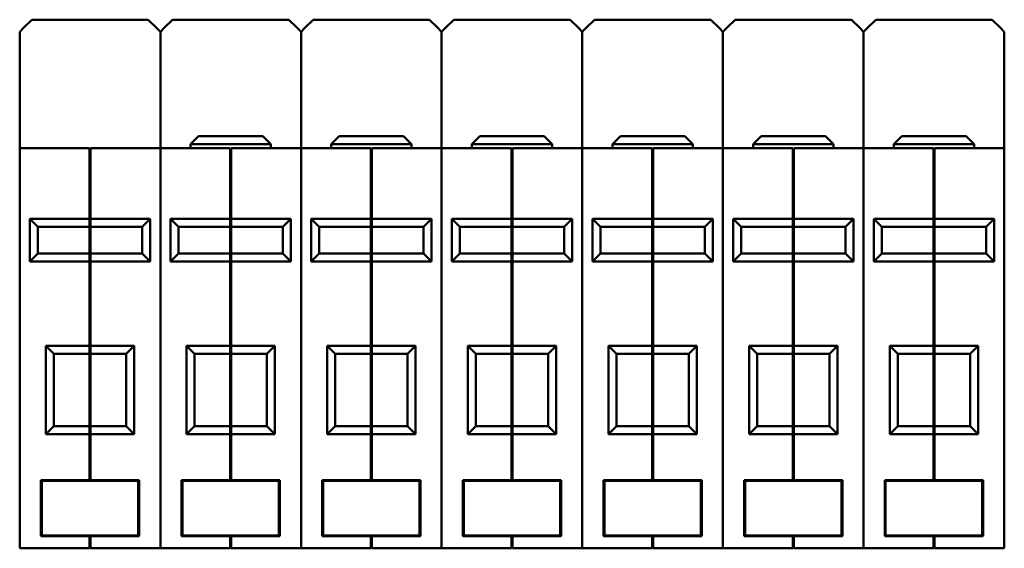
# Model space of a CAD drawing. Units: millimetres. Extents: x 33 to 391, y 52 to 258.
# Drawn here: x 145 to 268, y 192 to 258 of the extents above; entities that cross this region are included whole.
import ezdxf

# ---------------------------------------------------------------- set-up
doc = ezdxf.new("R2010")
doc.units = ezdxf.units.MM
doc.layers.add('Viditelné hrany(CSN)', color=7, linetype='Continuous', lineweight=50)

msp = doc.modelspace()

# ---------------------------------------------------------------- linework, layer by layer
at = {"layer": 'Viditelné hrany(CSN)'}
for p, q in [((145.83, 257.14), (146.86, 258.17)), ((146.86, 258.17), (161.36, 258.17)), ((161.36, 258.17), (162.39, 257.14)), ((163.33, 257.14), (164.36, 258.17)), ((164.36, 258.17), (178.86, 258.17)), ((178.86, 258.17), (179.89, 257.14)), ((180.83, 257.14), (181.86, 258.17)), ((181.86, 258.17), (196.36, 258.17)), ((196.36, 258.17), (197.39, 257.14)), ((198.33, 257.14), (199.36, 258.17)), ((199.36, 258.17), (213.86, 258.17)), ((213.86, 258.17), (214.89, 257.14)), ((215.83, 257.14), (216.86, 258.17)), ((216.86, 258.17), (231.36, 258.17)), ((231.36, 258.17), (232.39, 257.14)), ((233.33, 257.14), (234.36, 258.17)), ((234.36, 258.17), (248.86, 258.17)), ((248.86, 258.17), (249.89, 257.14)), ((250.83, 257.14), (251.86, 258.17)), ((251.86, 258.17), (266.36, 258.17)), ((266.36, 258.17), (267.39, 257.14)), ((145.36, 256.67), (145.83, 257.14)), ((145.36, 255.17), (145.36, 256.67)), ((162.39, 257.14), (162.86, 256.67)), ((162.86, 256.67), (163.33, 257.14)), ((162.86, 256.67), (162.86, 255.17)), ((162.86, 255.17), (162.86, 256.67)), ((179.89, 257.14), (180.36, 256.67)), ((180.36, 256.67), (180.83, 257.14)), ((180.36, 255.17), (180.36, 256.67)), ((180.36, 256.67), (180.36, 255.17)), ((197.39, 257.14), (197.86, 256.67)), ((197.86, 256.67), (198.33, 257.14)), ((197.86, 256.67), (197.86, 255.17)), ((197.86, 255.17), (197.86, 256.67)), ((214.89, 257.14), (215.36, 256.67)), ((215.36, 256.67), (215.83, 257.14)), ((215.36, 255.17), (215.36, 256.67)), ((215.36, 256.67), (215.36, 255.17)), ((232.39, 257.14), (232.86, 256.67)), ((232.86, 256.67), (233.33, 257.14)), ((232.86, 256.67), (232.86, 255.17)), ((232.86, 255.17), (232.86, 256.67)), ((249.89, 257.14), (250.36, 256.67)), ((250.36, 256.67), (250.83, 257.14)), ((250.36, 256.67), (250.36, 255.17)), ((250.36, 255.17), (250.36, 256.67)), ((267.39, 257.14), (267.86, 256.67)), ((267.86, 256.67), (267.86, 255.17)), ((145.36, 255.17), (145.36, 242.17)), ((162.86, 255.17), (162.86, 242.17)), ((162.86, 255.17), (162.86, 242.17)), ((180.36, 255.17), (180.36, 242.17)), ((180.36, 255.17), (180.36, 242.17)), ((197.86, 255.17), (197.86, 242.17)), ((197.86, 255.17), (197.86, 242.17)), ((215.36, 255.17), (215.36, 242.17)), ((215.36, 255.17), (215.36, 242.17)), ((232.86, 255.17), (232.86, 242.17)), ((232.86, 255.17), (232.86, 242.17)), ((250.36, 255.17), (250.36, 242.17)), ((250.36, 255.17), (250.36, 242.17)), ((267.86, 255.17), (267.86, 242.17)), ((167.61, 243.67), (166.61, 242.67)), ((176.61, 242.67), (166.61, 242.67)), ((166.61, 242.17), (166.61, 242.67)), ((167.61, 243.67), (175.61, 243.67)), ((175.61, 243.67), (176.61, 242.67)), ((176.61, 242.17), (176.61, 242.67)), ((185.11, 243.67), (184.11, 242.67)), ((194.11, 242.67), (184.11, 242.67)), ((184.11, 242.17), (184.11, 242.67)), ((185.11, 243.67), (193.11, 243.67)), ((193.11, 243.67), (194.11, 242.67)), ((194.11, 242.17), (194.11, 242.67)), ((202.61, 243.67), (201.61, 242.67)), ((211.61, 242.67), (201.61, 242.67)), ((201.61, 242.17), (201.61, 242.67)), ((202.61, 243.67), (210.61, 243.67)), ((210.61, 243.67), (211.61, 242.67)), ((211.61, 242.17), (211.61, 242.67)), ((220.11, 243.67), (219.11, 242.67)), ((229.11, 242.67), (219.11, 242.67)), ((219.11, 242.17), (219.11, 242.67)), ((220.11, 243.67), (228.11, 243.67)), ((228.11, 243.67), (229.11, 242.67)), ((229.11, 242.17), (229.11, 242.67)), ((237.61, 243.67), (236.61, 242.67)), ((246.61, 242.67), (236.61, 242.67)), ((236.61, 242.17), (236.61, 242.67)), ((237.61, 243.67), (245.61, 243.67)), ((245.61, 243.67), (246.61, 242.67)), ((246.61, 242.17), (246.61, 242.67)), ((255.11, 243.67), (254.11, 242.67)), ((264.11, 242.67), (254.11, 242.67)), ((254.11, 242.17), (254.11, 242.67)), ((255.11, 243.67), (263.11, 243.67)), ((263.11, 243.67), (264.11, 242.67)), ((264.11, 242.17), (264.11, 242.67)), ((154.06, 242.17), (145.36, 242.17)), ((145.36, 240.67), (145.36, 242.17)), ((154.06, 242.17), (154.06, 240.67)), ((154.16, 242.07), (154.06, 242.07)), ((154.16, 240.67), (154.16, 242.17)), ((162.86, 242.17), (154.16, 242.17)), ((162.86, 242.17), (162.86, 240.67)), ((171.56, 242.17), (162.86, 242.17)), ((162.86, 240.67), (162.86, 242.17)), ((171.56, 242.17), (171.56, 240.67)), ((171.66, 242.07), (171.56, 242.07)), ((171.66, 240.67), (171.66, 242.17)), ((180.36, 242.17), (171.66, 242.17)), ((189.06, 242.17), (180.36, 242.17)), ((180.36, 240.67), (180.36, 242.17)), ((180.36, 242.17), (180.36, 240.67)), ((189.06, 242.17), (189.06, 240.67)), ((189.16, 242.07), (189.06, 242.07)), ((197.86, 242.17), (189.16, 242.17)), ((189.16, 240.67), (189.16, 242.17)), ((197.86, 242.17), (197.86, 240.67)), ((206.56, 242.17), (197.86, 242.17)), ((197.86, 240.67), (197.86, 242.17)), ((206.56, 242.17), (206.56, 240.67)), ((206.66, 242.07), (206.56, 242.07)), ((206.66, 240.67), (206.66, 242.17)), ((215.36, 242.17), (206.66, 242.17)), ((224.06, 242.17), (215.36, 242.17)), ((215.36, 240.67), (215.36, 242.17)), ((215.36, 242.17), (215.36, 240.67)), ((224.06, 242.17), (224.06, 240.67)), ((224.16, 242.07), (224.06, 242.07)), ((232.86, 242.17), (224.16, 242.17)), ((224.16, 240.67), (224.16, 242.17)), ((232.86, 242.17), (232.86, 240.67)), ((241.56, 242.17), (232.86, 242.17)), ((232.86, 240.67), (232.86, 242.17)), ((241.56, 242.17), (241.56, 240.67)), ((241.66, 242.07), (241.56, 242.07)), ((241.66, 240.67), (241.66, 242.17)), ((250.36, 242.17), (241.66, 242.17)), ((250.36, 242.17), (250.36, 240.67)), ((259.06, 242.17), (250.36, 242.17)), ((250.36, 240.67), (250.36, 242.17)), ((259.06, 242.17), (259.06, 240.67)), ((259.16, 242.07), (259.06, 242.07)), ((267.86, 242.17), (259.16, 242.17)), ((259.16, 240.67), (259.16, 242.17)), ((267.86, 242.17), (267.86, 240.67)), ((145.36, 240.67), (145.36, 193.87)), ((154.06, 233.37), (154.06, 240.67)), ((154.16, 240.67), (154.16, 233.37)), ((162.86, 240.67), (162.86, 193.87)), ((162.86, 240.67), (162.86, 193.87)), ((171.56, 233.37), (171.56, 240.67)), ((171.66, 240.67), (171.66, 233.37)), ((180.36, 240.67), (180.36, 193.87)), ((180.36, 240.67), (180.36, 193.87)), ((189.06, 233.37), (189.06, 240.67)), ((189.16, 240.67), (189.16, 233.37)), ((197.86, 240.67), (197.86, 193.87)), ((197.86, 240.67), (197.86, 193.87)), ((206.56, 233.37), (206.56, 240.67)), ((206.66, 240.67), (206.66, 233.37)), ((215.36, 240.67), (215.36, 193.87)), ((215.36, 240.67), (215.36, 193.87)), ((224.06, 233.37), (224.06, 240.67)), ((224.16, 240.67), (224.16, 233.37)), ((232.86, 240.67), (232.86, 193.87)), ((232.86, 240.67), (232.86, 193.87)), ((241.56, 233.37), (241.56, 240.67)), ((241.66, 240.67), (241.66, 233.37)), ((250.36, 240.67), (250.36, 193.87)), ((250.36, 240.67), (250.36, 193.87)), ((259.06, 233.37), (259.06, 240.67)), ((259.16, 240.67), (259.16, 233.37)), ((267.86, 240.67), (267.86, 193.87)), ((154.06, 233.37), (146.61, 233.37)), ((147.61, 232.37), (146.61, 233.37)), ((146.61, 233.37), (146.61, 228.07)), ((154.16, 233.41), (154.06, 233.41)), ((154.06, 232.37), (154.06, 233.37)), ((154.16, 233.37), (154.16, 232.37)), ((161.61, 233.37), (154.16, 233.37)), ((161.61, 233.37), (160.61, 232.37)), ((161.61, 228.07), (161.61, 233.37)), ((171.56, 233.37), (164.11, 233.37)), ((165.11, 232.37), (164.11, 233.37)), ((164.11, 233.37), (164.11, 228.07)), ((171.66, 233.41), (171.56, 233.41)), ((171.56, 232.37), (171.56, 233.37)), ((171.66, 233.37), (171.66, 232.37)), ((179.11, 233.37), (171.66, 233.37)), ((179.11, 233.37), (178.11, 232.37)), ((179.11, 228.07), (179.11, 233.37)), ((189.06, 233.37), (181.61, 233.37)), ((182.61, 232.37), (181.61, 233.37)), ((181.61, 233.37), (181.61, 228.07)), ((189.16, 233.41), (189.06, 233.41)), ((189.06, 232.37), (189.06, 233.37)), ((189.16, 233.37), (189.16, 232.37)), ((196.61, 233.37), (189.16, 233.37)), ((196.61, 233.37), (195.61, 232.37)), ((196.61, 228.07), (196.61, 233.37)), ((206.56, 233.37), (199.11, 233.37)), ((200.11, 232.37), (199.11, 233.37)), ((199.11, 233.37), (199.11, 228.07)), ((206.66, 233.41), (206.56, 233.41)), ((206.56, 232.37), (206.56, 233.37)), ((206.66, 233.37), (206.66, 232.37)), ((214.11, 233.37), (206.66, 233.37)), ((214.11, 233.37), (213.11, 232.37)), ((214.11, 228.07), (214.11, 233.37)), ((224.06, 233.37), (216.61, 233.37)), ((217.61, 232.37), (216.61, 233.37)), ((216.61, 233.37), (216.61, 228.07)), ((224.16, 233.41), (224.06, 233.41)), ((224.06, 232.37), (224.06, 233.37)), ((224.16, 233.37), (224.16, 232.37)), ((231.61, 233.37), (224.16, 233.37)), ((231.61, 233.37), (230.61, 232.37)), ((231.61, 228.07), (231.61, 233.37)), ((241.56, 233.37), (234.11, 233.37)), ((235.11, 232.37), (234.11, 233.37)), ((234.11, 233.37), (234.11, 228.07)), ((241.66, 233.41), (241.56, 233.41)), ((241.56, 232.37), (241.56, 233.37)), ((241.66, 233.37), (241.66, 232.37)), ((249.11, 233.37), (241.66, 233.37)), ((249.11, 233.37), (248.11, 232.37)), ((249.11, 228.07), (249.11, 233.37)), ((259.06, 233.37), (251.61, 233.37)), ((252.61, 232.37), (251.61, 233.37)), ((251.61, 233.37), (251.61, 228.07)), ((259.16, 233.41), (259.06, 233.41)), ((259.06, 232.37), (259.06, 233.37)), ((259.16, 233.37), (259.16, 232.37)), ((266.61, 233.37), (259.16, 233.37)), ((266.61, 233.37), (265.61, 232.37)), ((266.61, 228.07), (266.61, 233.37)), ((147.61, 232.37), (154.06, 232.37)), ((147.61, 229.07), (147.61, 232.37)), ((154.16, 232.47), (154.06, 232.47)), ((154.06, 229.07), (154.06, 232.37)), ((154.16, 232.37), (154.16, 229.07)), ((154.16, 232.37), (160.61, 232.37)), ((160.61, 232.37), (160.61, 229.07)), ((165.11, 232.37), (171.56, 232.37)), ((165.11, 229.07), (165.11, 232.37)), ((171.66, 232.47), (171.56, 232.47)), ((171.56, 229.07), (171.56, 232.37)), ((171.66, 232.37), (171.66, 229.07)), ((171.66, 232.37), (178.11, 232.37)), ((178.11, 232.37), (178.11, 229.07)), ((182.61, 232.37), (189.06, 232.37)), ((182.61, 229.07), (182.61, 232.37)), ((189.16, 232.47), (189.06, 232.47)), ((189.06, 229.07), (189.06, 232.37)), ((189.16, 232.37), (189.16, 229.07)), ((189.16, 232.37), (195.61, 232.37)), ((195.61, 232.37), (195.61, 229.07)), ((200.11, 232.37), (206.56, 232.37)), ((200.11, 229.07), (200.11, 232.37)), ((206.66, 232.47), (206.56, 232.47)), ((206.56, 229.07), (206.56, 232.37)), ((206.66, 232.37), (206.66, 229.07)), ((206.66, 232.37), (213.11, 232.37)), ((213.11, 232.37), (213.11, 229.07)), ((217.61, 232.37), (224.06, 232.37)), ((217.61, 229.07), (217.61, 232.37)), ((224.16, 232.47), (224.06, 232.47)), ((224.06, 229.07), (224.06, 232.37)), ((224.16, 232.37), (224.16, 229.07)), ((224.16, 232.37), (230.61, 232.37)), ((230.61, 232.37), (230.61, 229.07)), ((235.11, 232.37), (241.56, 232.37)), ((235.11, 229.07), (235.11, 232.37)), ((241.66, 232.47), (241.56, 232.47)), ((241.56, 229.07), (241.56, 232.37)), ((241.66, 232.37), (241.66, 229.07)), ((241.66, 232.37), (248.11, 232.37)), ((248.11, 232.37), (248.11, 229.07)), ((252.61, 232.37), (259.06, 232.37)), ((252.61, 229.07), (252.61, 232.37)), ((259.16, 232.47), (259.06, 232.47)), ((259.06, 229.07), (259.06, 232.37)), ((259.16, 232.37), (259.16, 229.07)), ((259.16, 232.37), (265.61, 232.37)), ((265.61, 232.37), (265.61, 229.07)), ((146.61, 228.07), (147.61, 229.07)), ((146.61, 228.07), (154.06, 228.07)), ((154.06, 229.07), (147.61, 229.07)), ((154.06, 228.07), (154.06, 229.07)), ((154.16, 228.97), (154.06, 228.97)), ((154.06, 217.57), (154.06, 228.07)), ((154.16, 228.03), (154.06, 228.03)), ((154.16, 229.07), (154.16, 228.07)), ((160.61, 229.07), (154.16, 229.07)), ((154.16, 228.07), (154.16, 217.57)), ((154.16, 228.07), (161.61, 228.07)), ((161.61, 228.07), (160.61, 229.07)), ((164.11, 228.07), (165.11, 229.07)), ((164.11, 228.07), (171.56, 228.07)), ((171.56, 229.07), (165.11, 229.07)), ((171.56, 228.07), (171.56, 229.07)), ((171.66, 228.97), (171.56, 228.97)), ((171.56, 217.57), (171.56, 228.07)), ((171.66, 228.03), (171.56, 228.03)), ((171.66, 229.07), (171.66, 228.07)), ((178.11, 229.07), (171.66, 229.07)), ((171.66, 228.07), (171.66, 217.57)), ((171.66, 228.07), (179.11, 228.07)), ((179.11, 228.07), (178.11, 229.07)), ((181.61, 228.07), (182.61, 229.07)), ((181.61, 228.07), (189.06, 228.07)), ((189.06, 229.07), (182.61, 229.07)), ((189.06, 228.07), (189.06, 229.07)), ((189.16, 228.97), (189.06, 228.97)), ((189.06, 217.57), (189.06, 228.07)), ((189.16, 228.03), (189.06, 228.03)), ((189.16, 229.07), (189.16, 228.07)), ((195.61, 229.07), (189.16, 229.07)), ((189.16, 228.07), (189.16, 217.57)), ((189.16, 228.07), (196.61, 228.07)), ((196.61, 228.07), (195.61, 229.07)), ((199.11, 228.07), (200.11, 229.07)), ((199.11, 228.07), (206.56, 228.07)), ((206.56, 229.07), (200.11, 229.07)), ((206.56, 228.07), (206.56, 229.07)), ((206.66, 228.97), (206.56, 228.97)), ((206.56, 217.57), (206.56, 228.07)), ((206.66, 228.03), (206.56, 228.03)), ((206.66, 229.07), (206.66, 228.07)), ((213.11, 229.07), (206.66, 229.07)), ((206.66, 228.07), (206.66, 217.57)), ((206.66, 228.07), (214.11, 228.07)), ((214.11, 228.07), (213.11, 229.07)), ((216.61, 228.07), (217.61, 229.07)), ((216.61, 228.07), (224.06, 228.07)), ((224.06, 229.07), (217.61, 229.07)), ((224.06, 228.07), (224.06, 229.07)), ((224.16, 228.97), (224.06, 228.97)), ((224.06, 217.57), (224.06, 228.07)), ((224.16, 228.03), (224.06, 228.03)), ((224.16, 229.07), (224.16, 228.07)), ((230.61, 229.07), (224.16, 229.07)), ((224.16, 228.07), (224.16, 217.57)), ((224.16, 228.07), (231.61, 228.07)), ((231.61, 228.07), (230.61, 229.07)), ((234.11, 228.07), (235.11, 229.07)), ((234.11, 228.07), (241.56, 228.07)), ((241.56, 229.07), (235.11, 229.07)), ((241.56, 228.07), (241.56, 229.07)), ((241.66, 228.97), (241.56, 228.97)), ((241.56, 217.57), (241.56, 228.07)), ((241.66, 228.03), (241.56, 228.03)), ((241.66, 229.07), (241.66, 228.07)), ((248.11, 229.07), (241.66, 229.07)), ((241.66, 228.07), (241.66, 217.57)), ((241.66, 228.07), (249.11, 228.07)), ((249.11, 228.07), (248.11, 229.07)), ((251.61, 228.07), (252.61, 229.07)), ((251.61, 228.07), (259.06, 228.07)), ((259.06, 229.07), (252.61, 229.07)), ((259.06, 228.07), (259.06, 229.07)), ((259.16, 228.97), (259.06, 228.97)), ((259.06, 217.57), (259.06, 228.07)), ((259.16, 228.03), (259.06, 228.03)), ((259.16, 229.07), (259.16, 228.07)), ((265.61, 229.07), (259.16, 229.07)), ((259.16, 228.07), (259.16, 217.57)), ((259.16, 228.07), (266.61, 228.07)), ((266.61, 228.07), (265.61, 229.07)), ((154.06, 217.57), (148.61, 217.57)), ((149.61, 216.57), (148.61, 217.57)), ((148.61, 217.57), (148.61, 206.57)), ((154.16, 217.61), (154.06, 217.61)), ((154.06, 216.57), (154.06, 217.57)), ((154.16, 217.57), (154.16, 216.57)), ((159.61, 217.57), (154.16, 217.57)), ((159.61, 217.57), (158.61, 216.57)), ((159.61, 206.57), (159.61, 217.57)), ((171.56, 217.57), (166.11, 217.57)), ((167.11, 216.57), (166.11, 217.57)), ((166.11, 217.57), (166.11, 206.57)), ((171.66, 217.61), (171.56, 217.61)), ((171.56, 216.57), (171.56, 217.57)), ((171.66, 217.57), (171.66, 216.57)), ((177.11, 217.57), (171.66, 217.57)), ((177.11, 217.57), (176.11, 216.57)), ((177.11, 206.57), (177.11, 217.57)), ((189.06, 217.57), (183.61, 217.57)), ((184.61, 216.57), (183.61, 217.57)), ((183.61, 217.57), (183.61, 206.57)), ((189.16, 217.61), (189.06, 217.61)), ((189.06, 216.57), (189.06, 217.57)), ((189.16, 217.57), (189.16, 216.57)), ((194.61, 217.57), (189.16, 217.57)), ((194.61, 217.57), (193.61, 216.57)), ((194.61, 206.57), (194.61, 217.57)), ((206.56, 217.57), (201.11, 217.57)), ((202.11, 216.57), (201.11, 217.57)), ((201.11, 217.57), (201.11, 206.57)), ((206.66, 217.61), (206.56, 217.61)), ((206.56, 216.57), (206.56, 217.57)), ((206.66, 217.57), (206.66, 216.57)), ((212.11, 217.57), (206.66, 217.57)), ((212.11, 217.57), (211.11, 216.57)), ((212.11, 206.57), (212.11, 217.57)), ((224.06, 217.57), (218.61, 217.57)), ((219.61, 216.57), (218.61, 217.57)), ((218.61, 217.57), (218.61, 206.57)), ((224.16, 217.61), (224.06, 217.61)), ((224.06, 216.57), (224.06, 217.57)), ((224.16, 217.57), (224.16, 216.57)), ((229.61, 217.57), (224.16, 217.57)), ((229.61, 217.57), (228.61, 216.57)), ((229.61, 206.57), (229.61, 217.57)), ((241.56, 217.57), (236.11, 217.57)), ((237.11, 216.57), (236.11, 217.57)), ((236.11, 217.57), (236.11, 206.57)), ((241.66, 217.61), (241.56, 217.61)), ((241.56, 216.57), (241.56, 217.57)), ((241.66, 217.57), (241.66, 216.57)), ((247.11, 217.57), (241.66, 217.57)), ((247.11, 217.57), (246.11, 216.57)), ((247.11, 206.57), (247.11, 217.57)), ((259.06, 217.57), (253.61, 217.57)), ((254.61, 216.57), (253.61, 217.57)), ((253.61, 217.57), (253.61, 206.57)), ((259.16, 217.61), (259.06, 217.61)), ((259.06, 216.57), (259.06, 217.57)), ((259.16, 217.57), (259.16, 216.57)), ((264.61, 217.57), (259.16, 217.57)), ((264.61, 217.57), (263.61, 216.57)), ((264.61, 206.57), (264.61, 217.57)), ((149.61, 216.57), (154.06, 216.57)), ((149.61, 207.57), (149.61, 216.57)), ((154.16, 216.67), (154.06, 216.67)), ((154.06, 207.57), (154.06, 216.57)), ((154.16, 216.57), (154.16, 207.57)), ((154.16, 216.57), (158.61, 216.57)), ((158.61, 216.57), (158.61, 207.57)), ((167.11, 216.57), (171.56, 216.57)), ((167.11, 207.57), (167.11, 216.57)), ((171.66, 216.67), (171.56, 216.67)), ((171.56, 207.57), (171.56, 216.57)), ((171.66, 216.57), (171.66, 207.57)), ((171.66, 216.57), (176.11, 216.57)), ((176.11, 216.57), (176.11, 207.57)), ((184.61, 216.57), (189.06, 216.57)), ((184.61, 207.57), (184.61, 216.57)), ((189.16, 216.67), (189.06, 216.67)), ((189.06, 207.57), (189.06, 216.57)), ((189.16, 216.57), (189.16, 207.57)), ((189.16, 216.57), (193.61, 216.57)), ((193.61, 216.57), (193.61, 207.57)), ((202.11, 216.57), (206.56, 216.57)), ((202.11, 207.57), (202.11, 216.57)), ((206.66, 216.67), (206.56, 216.67)), ((206.56, 207.57), (206.56, 216.57)), ((206.66, 216.57), (206.66, 207.57)), ((206.66, 216.57), (211.11, 216.57)), ((211.11, 216.57), (211.11, 207.57)), ((219.61, 216.57), (224.06, 216.57)), ((219.61, 207.57), (219.61, 216.57)), ((224.16, 216.67), (224.06, 216.67)), ((224.06, 207.57), (224.06, 216.57)), ((224.16, 216.57), (224.16, 207.57)), ((224.16, 216.57), (228.61, 216.57)), ((228.61, 216.57), (228.61, 207.57)), ((237.11, 216.57), (241.56, 216.57)), ((237.11, 207.57), (237.11, 216.57)), ((241.66, 216.67), (241.56, 216.67)), ((241.56, 207.57), (241.56, 216.57)), ((241.66, 216.57), (241.66, 207.57)), ((241.66, 216.57), (246.11, 216.57)), ((246.11, 216.57), (246.11, 207.57)), ((254.61, 216.57), (259.06, 216.57)), ((254.61, 207.57), (254.61, 216.57)), ((259.16, 216.67), (259.06, 216.67)), ((259.06, 207.57), (259.06, 216.57)), ((259.16, 216.57), (259.16, 207.57)), ((259.16, 216.57), (263.61, 216.57)), ((263.61, 216.57), (263.61, 207.57)), ((148.61, 206.57), (149.61, 207.57)), ((154.06, 207.57), (149.61, 207.57)), ((154.06, 206.57), (154.06, 207.57)), ((154.16, 207.47), (154.06, 207.47)), ((154.16, 207.57), (154.16, 206.57)), ((158.61, 207.57), (154.16, 207.57)), ((159.61, 206.57), (158.61, 207.57)), ((166.11, 206.57), (167.11, 207.57)), ((171.56, 207.57), (167.11, 207.57)), ((171.56, 206.57), (171.56, 207.57)), ((171.66, 207.47), (171.56, 207.47)), ((171.66, 207.57), (171.66, 206.57)), ((176.11, 207.57), (171.66, 207.57)), ((177.11, 206.57), (176.11, 207.57)), ((183.61, 206.57), (184.61, 207.57)), ((189.06, 207.57), (184.61, 207.57)), ((189.06, 206.57), (189.06, 207.57)), ((189.16, 207.47), (189.06, 207.47)), ((189.16, 207.57), (189.16, 206.57)), ((193.61, 207.57), (189.16, 207.57)), ((194.61, 206.57), (193.61, 207.57)), ((201.11, 206.57), (202.11, 207.57)), ((206.56, 207.57), (202.11, 207.57)), ((206.56, 206.57), (206.56, 207.57)), ((206.66, 207.47), (206.56, 207.47)), ((206.66, 207.57), (206.66, 206.57)), ((211.11, 207.57), (206.66, 207.57)), ((212.11, 206.57), (211.11, 207.57)), ((218.61, 206.57), (219.61, 207.57)), ((224.06, 207.57), (219.61, 207.57)), ((224.06, 206.57), (224.06, 207.57)), ((224.16, 207.47), (224.06, 207.47)), ((224.16, 207.57), (224.16, 206.57)), ((228.61, 207.57), (224.16, 207.57)), ((229.61, 206.57), (228.61, 207.57)), ((236.11, 206.57), (237.11, 207.57)), ((241.56, 207.57), (237.11, 207.57)), ((241.56, 206.57), (241.56, 207.57)), ((241.66, 207.47), (241.56, 207.47)), ((241.66, 207.57), (241.66, 206.57)), ((246.11, 207.57), (241.66, 207.57)), ((247.11, 206.57), (246.11, 207.57)), ((253.61, 206.57), (254.61, 207.57)), ((259.06, 207.57), (254.61, 207.57)), ((259.06, 206.57), (259.06, 207.57)), ((259.16, 207.47), (259.06, 207.47)), ((259.16, 207.57), (259.16, 206.57)), ((263.61, 207.57), (259.16, 207.57)), ((264.61, 206.57), (263.61, 207.57)), ((148.61, 206.57), (154.06, 206.57)), ((154.06, 200.87), (154.06, 206.57)), ((154.16, 206.53), (154.06, 206.53)), ((154.16, 206.57), (154.16, 200.87)), ((154.16, 206.57), (159.61, 206.57)), ((166.11, 206.57), (171.56, 206.57)), ((171.56, 200.87), (171.56, 206.57)), ((171.66, 206.53), (171.56, 206.53)), ((171.66, 206.57), (171.66, 200.87)), ((171.66, 206.57), (177.11, 206.57)), ((183.61, 206.57), (189.06, 206.57)), ((189.06, 200.87), (189.06, 206.57)), ((189.16, 206.53), (189.06, 206.53)), ((189.16, 206.57), (189.16, 200.87)), ((189.16, 206.57), (194.61, 206.57)), ((201.11, 206.57), (206.56, 206.57)), ((206.56, 200.87), (206.56, 206.57)), ((206.66, 206.53), (206.56, 206.53)), ((206.66, 206.57), (206.66, 200.87)), ((206.66, 206.57), (212.11, 206.57)), ((218.61, 206.57), (224.06, 206.57)), ((224.06, 200.87), (224.06, 206.57)), ((224.16, 206.53), (224.06, 206.53)), ((224.16, 206.57), (224.16, 200.87)), ((224.16, 206.57), (229.61, 206.57)), ((236.11, 206.57), (241.56, 206.57)), ((241.56, 200.87), (241.56, 206.57)), ((241.66, 206.53), (241.56, 206.53)), ((241.66, 206.57), (241.66, 200.87)), ((241.66, 206.57), (247.11, 206.57)), ((253.61, 206.57), (259.06, 206.57)), ((259.06, 200.87), (259.06, 206.57)), ((259.16, 206.53), (259.06, 206.53)), ((259.16, 206.57), (259.16, 200.87)), ((259.16, 206.57), (264.61, 206.57)), ((154.16, 200.97), (154.06, 200.97)), ((171.66, 200.97), (171.56, 200.97)), ((189.16, 200.97), (189.06, 200.97)), ((206.66, 200.97), (206.56, 200.97)), ((224.16, 200.97), (224.06, 200.97)), ((241.66, 200.97), (241.56, 200.97)), ((259.16, 200.97), (259.06, 200.97)), ((148, 193.87), (148, 200.87)), ((148, 200.87), (154.06, 200.87)), ((148.1, 193.97), (148.1, 200.77)), ((148.1, 200.77), (160.12, 200.77)), ((154.16, 200.87), (160.22, 200.87)), ((160.12, 200.77), (160.12, 193.97)), ((160.22, 200.87), (160.22, 193.87)), ((165.5, 193.87), (165.5, 200.87)), ((165.5, 200.87), (171.56, 200.87)), ((165.6, 193.97), (165.6, 200.77)), ((165.6, 200.77), (177.62, 200.77)), ((171.66, 200.87), (177.72, 200.87)), ((177.62, 200.77), (177.62, 193.97)), ((177.72, 200.87), (177.72, 193.87)), ((183, 193.87), (183, 200.87)), ((183, 200.87), (189.06, 200.87)), ((183.1, 193.97), (183.1, 200.77)), ((183.1, 200.77), (195.12, 200.77)), ((189.16, 200.87), (195.22, 200.87)), ((195.12, 200.77), (195.12, 193.97)), ((195.22, 200.87), (195.22, 193.87)), ((200.5, 193.87), (200.5, 200.87)), ((200.5, 200.87), (206.56, 200.87)), ((200.6, 193.97), (200.6, 200.77)), ((200.6, 200.77), (212.62, 200.77)), ((206.66, 200.87), (212.72, 200.87)), ((212.62, 200.77), (212.62, 193.97)), ((212.72, 200.87), (212.72, 193.87)), ((218, 193.87), (218, 200.87)), ((218, 200.87), (224.06, 200.87)), ((218.1, 193.97), (218.1, 200.77)), ((218.1, 200.77), (230.12, 200.77)), ((224.16, 200.87), (230.22, 200.87)), ((230.12, 200.77), (230.12, 193.97)), ((230.22, 200.87), (230.22, 193.87)), ((235.5, 193.87), (235.5, 200.87)), ((235.5, 200.87), (241.56, 200.87)), ((235.6, 193.97), (235.6, 200.77)), ((235.6, 200.77), (247.62, 200.77)), ((241.66, 200.87), (247.72, 200.87)), ((247.62, 200.77), (247.62, 193.97)), ((247.72, 200.87), (247.72, 193.87)), ((253, 193.87), (253, 200.87)), ((253, 200.87), (259.06, 200.87)), ((253.1, 193.97), (253.1, 200.77)), ((253.1, 200.77), (265.12, 200.77)), ((259.16, 200.87), (265.22, 200.87)), ((265.12, 200.77), (265.12, 193.97)), ((265.22, 200.87), (265.22, 193.87)), ((145.36, 192.37), (145.36, 193.87)), ((154.06, 193.87), (148, 193.87)), ((160.12, 193.97), (148.1, 193.97)), ((154.06, 193.87), (154.06, 192.37)), ((154.16, 193.77), (154.06, 193.77)), ((154.16, 192.37), (154.16, 193.87)), ((160.22, 193.87), (154.16, 193.87)), ((162.86, 193.87), (162.86, 192.37)), ((162.86, 192.37), (162.86, 193.87)), ((171.56, 193.87), (165.5, 193.87)), ((177.62, 193.97), (165.6, 193.97)), ((171.56, 193.87), (171.56, 192.37)), ((171.66, 193.77), (171.56, 193.77)), ((171.66, 192.37), (171.66, 193.87)), ((177.72, 193.87), (171.66, 193.87)), ((180.36, 192.37), (180.36, 193.87)), ((180.36, 193.87), (180.36, 192.37)), ((189.06, 193.87), (183, 193.87)), ((195.12, 193.97), (183.1, 193.97)), ((189.06, 193.87), (189.06, 192.37)), ((189.16, 193.77), (189.06, 193.77)), ((195.22, 193.87), (189.16, 193.87)), ((189.16, 192.37), (189.16, 193.87)), ((197.86, 193.87), (197.86, 192.37)), ((197.86, 192.37), (197.86, 193.87)), ((206.56, 193.87), (200.5, 193.87)), ((212.62, 193.97), (200.6, 193.97)), ((206.56, 193.87), (206.56, 192.37)), ((206.66, 193.77), (206.56, 193.77)), ((206.66, 192.37), (206.66, 193.87)), ((212.72, 193.87), (206.66, 193.87)), ((215.36, 192.37), (215.36, 193.87)), ((215.36, 193.87), (215.36, 192.37)), ((224.06, 193.87), (218, 193.87)), ((230.12, 193.97), (218.1, 193.97)), ((224.06, 193.87), (224.06, 192.37)), ((224.16, 193.77), (224.06, 193.77)), ((230.22, 193.87), (224.16, 193.87)), ((224.16, 192.37), (224.16, 193.87)), ((232.86, 193.87), (232.86, 192.37)), ((232.86, 192.37), (232.86, 193.87)), ((241.56, 193.87), (235.5, 193.87)), ((247.62, 193.97), (235.6, 193.97)), ((241.56, 193.87), (241.56, 192.37)), ((241.66, 193.77), (241.56, 193.77)), ((241.66, 192.37), (241.66, 193.87)), ((247.72, 193.87), (241.66, 193.87)), ((250.36, 193.87), (250.36, 192.37)), ((250.36, 192.37), (250.36, 193.87)), ((259.06, 193.87), (253, 193.87)), ((265.12, 193.97), (253.1, 193.97)), ((259.06, 193.87), (259.06, 192.37)), ((259.16, 193.77), (259.06, 193.77)), ((265.22, 193.87), (259.16, 193.87)), ((259.16, 192.37), (259.16, 193.87)), ((267.86, 193.87), (267.86, 192.37)), ((145.36, 192.37), (154.06, 192.37)), ((154.16, 192.47), (154.06, 192.47)), ((154.16, 192.37), (162.86, 192.37)), ((162.86, 192.37), (171.56, 192.37)), ((171.66, 192.47), (171.56, 192.47)), ((171.66, 192.37), (180.36, 192.37)), ((180.36, 192.37), (189.06, 192.37)), ((189.16, 192.47), (189.06, 192.47)), ((189.16, 192.37), (197.86, 192.37)), ((197.86, 192.37), (206.56, 192.37)), ((206.66, 192.47), (206.56, 192.47)), ((206.66, 192.37), (215.36, 192.37)), ((215.36, 192.37), (224.06, 192.37)), ((224.16, 192.47), (224.06, 192.47)), ((224.16, 192.37), (232.86, 192.37)), ((232.86, 192.37), (241.56, 192.37)), ((241.66, 192.47), (241.56, 192.47)), ((241.66, 192.37), (250.36, 192.37)), ((250.36, 192.37), (259.06, 192.37)), ((259.16, 192.47), (259.06, 192.47)), ((259.16, 192.37), (267.86, 192.37))]:
    msp.add_line(p, q, dxfattribs=at)

doc.saveas('drawing.dxf')
